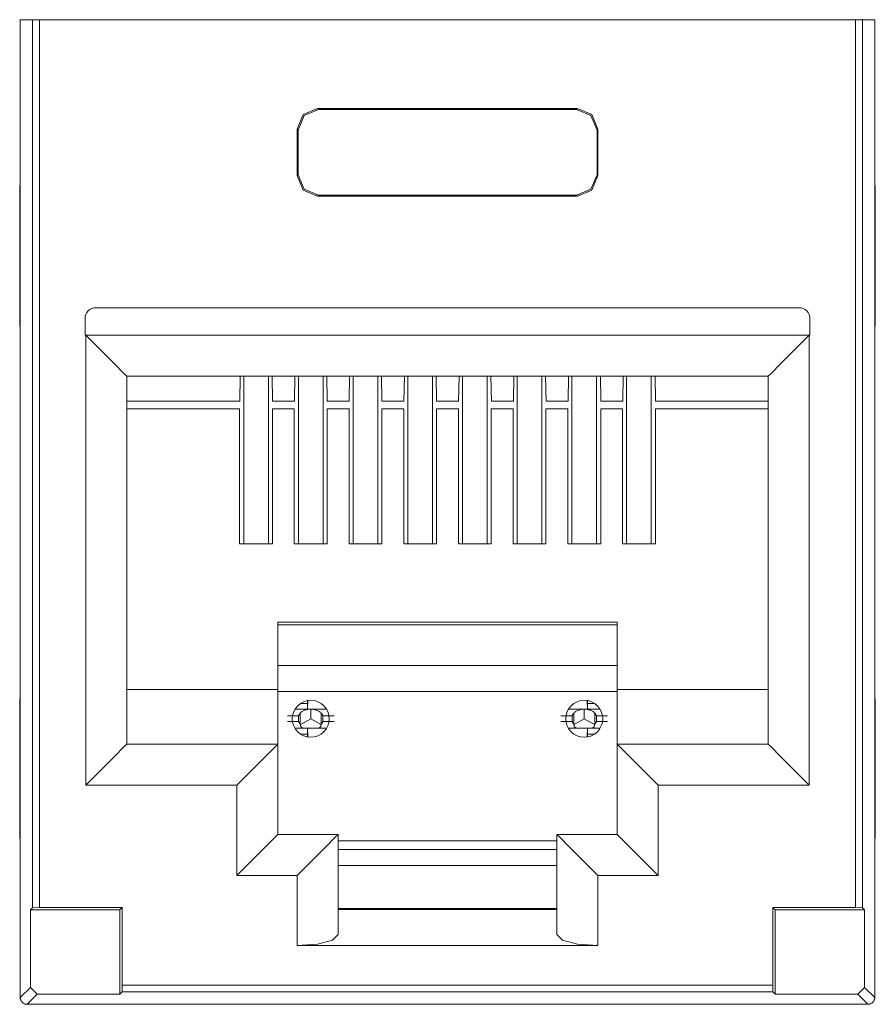
# Model space of a CAD drawing. Units: inches. Extents: x 1.59 to 9.31, y 3.01 to 6.71.
# Drawn here: x 1.59 to 2.22, y 3.01 to 3.73 of the extents above; entities that cross this region are included whole.
import ezdxf

# ---------------------------------------------------------------- set-up
doc = ezdxf.new("R2010")
doc.units = ezdxf.units.IN
doc.header["$MEASUREMENT"] = 0
doc.layers.add('Layer 1', color=7, linetype='Continuous', lineweight=0)

msp = doc.modelspace()

# ---------------------------------------------------------------- linework, layer by layer
at = {"layer": 'Layer 1', "color": 7, "lineweight": 9}
for points in [[(1.59015, 3.73193), (1.59015, 3.73193), (1.59015, 3.01715), (1.59015, 3.01715)], [(1.59015, 3.73193), (1.59015, 3.73193), (1.59917, 3.73193), (1.59917, 3.73193)], [(1.59917, 3.08271), (1.59917, 3.08271), (1.59917, 3.73193), (1.59917, 3.73193)], [(1.60415, 3.73193), (1.60415, 3.73193), (1.60415, 3.08279), (1.60415, 3.08279)], [(2.20086, 3.73193), (2.20086, 3.73193), (1.60415, 3.73193), (1.60415, 3.73193)], [(2.20086, 3.73193), (2.20086, 3.73193), (2.20086, 3.08279), (2.20086, 3.08279)], [(2.20586, 3.08271), (2.20586, 3.08271), (2.20586, 3.73193), (2.20586, 3.73193)], [(2.21486, 3.73193), (2.21486, 3.73193), (2.20586, 3.73193), (2.20586, 3.73193)], [(2.21486, 3.73193), (2.21486, 3.73193), (2.21486, 3.01715), (2.21486, 3.01715)], [(1.99751, 3.66693), (1.99751, 3.66693), (1.80751, 3.66693), (1.80751, 3.66693)], [(1.80821, 3.66624), (1.80821, 3.66624), (1.80751, 3.66693), (1.80751, 3.66693)], [(1.99682, 3.66624), (1.99682, 3.66624), (1.80821, 3.66624), (1.80821, 3.66624)], [(1.99751, 3.66693), (1.99751, 3.66693), (1.99682, 3.66624), (1.99682, 3.66624)], [(1.79251, 3.65193), (1.79251, 3.65193), (1.79251, 3.61793), (1.79251, 3.61793)], [(1.79251, 3.65193), (1.79251, 3.65193), (1.79321, 3.65124), (1.79321, 3.65124)], [(1.79321, 3.65124), (1.79321, 3.65124), (1.79321, 3.61862), (1.79321, 3.61862)], [(2.01182, 3.65124), (2.01182, 3.65124), (2.01251, 3.65193), (2.01251, 3.65193)], [(2.01182, 3.61862), (2.01182, 3.61862), (2.01182, 3.65124), (2.01182, 3.65124)], [(2.01251, 3.61793), (2.01251, 3.61793), (2.01251, 3.65193), (2.01251, 3.65193)], [(1.79251, 3.61793), (1.79251, 3.61793), (1.79321, 3.61862), (1.79321, 3.61862)], [(2.01182, 3.61862), (2.01182, 3.61862), (2.01251, 3.61793), (2.01251, 3.61793)], [(1.80751, 3.60293), (1.80751, 3.60293), (1.80821, 3.60362), (1.80821, 3.60362)], [(1.80751, 3.60293), (1.80751, 3.60293), (1.99751, 3.60293), (1.99751, 3.60293)], [(1.99682, 3.60362), (1.99682, 3.60362), (1.80821, 3.60362), (1.80821, 3.60362)], [(1.99682, 3.60362), (1.99682, 3.60362), (1.99751, 3.60293), (1.99751, 3.60293)], [(1.58972, 3.59175), (1.58972, 3.59175), (1.58972, 3.52675), (1.58972, 3.52675)], [(2.21529, 3.59175), (2.21529, 3.59175), (2.21529, 3.52675), (2.21529, 3.52675)], [(1.64551, 3.52131), (1.6411, 3.52131), (1.63751, 3.51772), (1.63751, 3.51331)], [(2.15951, 3.52131), (2.15951, 3.52131), (1.64551, 3.52131), (1.64551, 3.52131)], [(2.16751, 3.51331), (2.16751, 3.51772), (2.16393, 3.52131), (2.15951, 3.52131)], [(1.63751, 3.51331), (1.63751, 3.51331), (1.63751, 3.50131), (1.63751, 3.50131)], [(2.16751, 3.51331), (2.16751, 3.51331), (2.16751, 3.50131), (2.16751, 3.50131)], [(2.16751, 3.50131), (2.16751, 3.50131), (1.63751, 3.50131), (1.63751, 3.50131)], [(1.63801, 3.17231), (1.63801, 3.17231), (1.63801, 3.50131), (1.63801, 3.50131)], [(2.16701, 3.17231), (2.16701, 3.17231), (2.16701, 3.50131), (2.16701, 3.50131)], [(1.66801, 3.47131), (1.66801, 3.47131), (1.66801, 3.20231), (1.66801, 3.20231)], [(1.66801, 3.47131), (1.66801, 3.47131), (2.13701, 3.47131), (2.13701, 3.47131)], [(1.75094, 3.47131), (1.75094, 3.47131), (1.75062, 3.45308), (1.75062, 3.45308)], [(1.75353, 3.34867), (1.75353, 3.34867), (1.75353, 3.47131), (1.75353, 3.47131)], [(1.77153, 3.47131), (1.77153, 3.47131), (1.77153, 3.34867), (1.77153, 3.34867)], [(1.77457, 3.45308), (1.77457, 3.45308), (1.77425, 3.47131), (1.77425, 3.47131)], [(1.79064, 3.45308), (1.79064, 3.45308), (1.79096, 3.47131), (1.79096, 3.47131)], [(1.7935, 3.47131), (1.7935, 3.47131), (1.7935, 3.34867), (1.7935, 3.34867)], [(1.8115, 3.34867), (1.8115, 3.34867), (1.8115, 3.47131), (1.8115, 3.47131)], [(1.81457, 3.45308), (1.81457, 3.45308), (1.81425, 3.47131), (1.81425, 3.47131)], [(1.83064, 3.45308), (1.83064, 3.45308), (1.83096, 3.47131), (1.83096, 3.47131)], [(1.8335, 3.47131), (1.8335, 3.47131), (1.8335, 3.34867), (1.8335, 3.34867)], [(1.8515, 3.34867), (1.8515, 3.34867), (1.8515, 3.47131), (1.8515, 3.47131)], [(1.85457, 3.45308), (1.85457, 3.45308), (1.85425, 3.47131), (1.85425, 3.47131)], [(1.87064, 3.45308), (1.87064, 3.45308), (1.87096, 3.47131), (1.87096, 3.47131)], [(1.8735, 3.47131), (1.8735, 3.47131), (1.8735, 3.34867), (1.8735, 3.34867)], [(1.8915, 3.34867), (1.8915, 3.34867), (1.8915, 3.47131), (1.8915, 3.47131)], [(1.89457, 3.45308), (1.89457, 3.45308), (1.89425, 3.47131), (1.89425, 3.47131)], [(1.91064, 3.45308), (1.91064, 3.45308), (1.91096, 3.47131), (1.91096, 3.47131)], [(1.91353, 3.34867), (1.91353, 3.34867), (1.91353, 3.47131), (1.91353, 3.47131)], [(1.93153, 3.47131), (1.93153, 3.47131), (1.93153, 3.34867), (1.93153, 3.34867)], [(1.93457, 3.45308), (1.93457, 3.45308), (1.93425, 3.47131), (1.93425, 3.47131)], [(1.95064, 3.45308), (1.95064, 3.45308), (1.95096, 3.47131), (1.95096, 3.47131)], [(1.95353, 3.34867), (1.95353, 3.34867), (1.95353, 3.47131), (1.95353, 3.47131)], [(1.97153, 3.47131), (1.97153, 3.47131), (1.97153, 3.34867), (1.97153, 3.34867)], [(1.97457, 3.45308), (1.97457, 3.45308), (1.97425, 3.47131), (1.97425, 3.47131)], [(1.99064, 3.45308), (1.99064, 3.45308), (1.99096, 3.47131), (1.99096, 3.47131)], [(1.99353, 3.34867), (1.99353, 3.34867), (1.99353, 3.47131), (1.99353, 3.47131)], [(2.01153, 3.47131), (2.01153, 3.47131), (2.01153, 3.34867), (2.01153, 3.34867)], [(2.01457, 3.45308), (2.01457, 3.45308), (2.01425, 3.47131), (2.01425, 3.47131)], [(2.03064, 3.45308), (2.03064, 3.45308), (2.03096, 3.47131), (2.03096, 3.47131)], [(2.0335, 3.47131), (2.0335, 3.47131), (2.0335, 3.34867), (2.0335, 3.34867)], [(2.0515, 3.34867), (2.0515, 3.34867), (2.0515, 3.47131), (2.0515, 3.47131)], [(2.05426, 3.47131), (2.05426, 3.47131), (2.05458, 3.45308), (2.05458, 3.45308)], [(2.13701, 3.47131), (2.13701, 3.47131), (2.13701, 3.20231), (2.13701, 3.20231)], [(1.75062, 3.45308), (1.75062, 3.45308), (1.66801, 3.45308), (1.66801, 3.45308)], [(1.77457, 3.45308), (1.77457, 3.45308), (1.79064, 3.45308), (1.79064, 3.45308)], [(1.81457, 3.45308), (1.81457, 3.45308), (1.83064, 3.45308), (1.83064, 3.45308)], [(1.85457, 3.45308), (1.85457, 3.45308), (1.87064, 3.45308), (1.87064, 3.45308)], [(1.89457, 3.45308), (1.89457, 3.45308), (1.91064, 3.45308), (1.91064, 3.45308)], [(1.93457, 3.45308), (1.93457, 3.45308), (1.95064, 3.45308), (1.95064, 3.45308)], [(1.97457, 3.45308), (1.97457, 3.45308), (1.99064, 3.45308), (1.99064, 3.45308)], [(2.01457, 3.45308), (2.01457, 3.45308), (2.03064, 3.45308), (2.03064, 3.45308)], [(2.05458, 3.45308), (2.05458, 3.45308), (2.13701, 3.45308), (2.13701, 3.45308)], [(1.75051, 3.4474), (1.75051, 3.4474), (1.66801, 3.4474), (1.66801, 3.4474)], [(1.75051, 3.34867), (1.75051, 3.34867), (1.75051, 3.4474), (1.75051, 3.4474)], [(1.77451, 3.34867), (1.77451, 3.34867), (1.77451, 3.4474), (1.77451, 3.4474)], [(1.79051, 3.4474), (1.79051, 3.4474), (1.77451, 3.4474), (1.77451, 3.4474)], [(1.79051, 3.34867), (1.79051, 3.34867), (1.79051, 3.4474), (1.79051, 3.4474)], [(1.81451, 3.34867), (1.81451, 3.34867), (1.81451, 3.4474), (1.81451, 3.4474)], [(1.83051, 3.4474), (1.83051, 3.4474), (1.81451, 3.4474), (1.81451, 3.4474)], [(1.83051, 3.34867), (1.83051, 3.34867), (1.83051, 3.4474), (1.83051, 3.4474)], [(1.85451, 3.34867), (1.85451, 3.34867), (1.85451, 3.4474), (1.85451, 3.4474)], [(1.87051, 3.4474), (1.87051, 3.4474), (1.85451, 3.4474), (1.85451, 3.4474)], [(1.87051, 3.34867), (1.87051, 3.34867), (1.87051, 3.4474), (1.87051, 3.4474)], [(1.89451, 3.34867), (1.89451, 3.34867), (1.89451, 3.4474), (1.89451, 3.4474)], [(1.89451, 3.4474), (1.89451, 3.4474), (1.91051, 3.4474), (1.91051, 3.4474)], [(1.91051, 3.34867), (1.91051, 3.34867), (1.91051, 3.4474), (1.91051, 3.4474)], [(1.93451, 3.34867), (1.93451, 3.34867), (1.93451, 3.4474), (1.93451, 3.4474)], [(1.93451, 3.4474), (1.93451, 3.4474), (1.95051, 3.4474), (1.95051, 3.4474)], [(1.95051, 3.34867), (1.95051, 3.34867), (1.95051, 3.4474), (1.95051, 3.4474)], [(1.97451, 3.34867), (1.97451, 3.34867), (1.97451, 3.4474), (1.97451, 3.4474)], [(1.97451, 3.4474), (1.97451, 3.4474), (1.99051, 3.4474), (1.99051, 3.4474)], [(1.99051, 3.34867), (1.99051, 3.34867), (1.99051, 3.4474), (1.99051, 3.4474)], [(2.01451, 3.34867), (2.01451, 3.34867), (2.01451, 3.4474), (2.01451, 3.4474)], [(2.01451, 3.4474), (2.01451, 3.4474), (2.03051, 3.4474), (2.03051, 3.4474)], [(2.03051, 3.34867), (2.03051, 3.34867), (2.03051, 3.4474), (2.03051, 3.4474)], [(2.05451, 3.34867), (2.05451, 3.34867), (2.05451, 3.4474), (2.05451, 3.4474)], [(2.05451, 3.4474), (2.05451, 3.4474), (2.13701, 3.4474), (2.13701, 3.4474)], [(1.77451, 3.34867), (1.77451, 3.34867), (1.75051, 3.34867), (1.75051, 3.34867)], [(1.81451, 3.34867), (1.81451, 3.34867), (1.79051, 3.34867), (1.79051, 3.34867)], [(1.85451, 3.34867), (1.85451, 3.34867), (1.83051, 3.34867), (1.83051, 3.34867)], [(1.89451, 3.34867), (1.89451, 3.34867), (1.87051, 3.34867), (1.87051, 3.34867)], [(1.91051, 3.34867), (1.91051, 3.34867), (1.93451, 3.34867), (1.93451, 3.34867)], [(1.95051, 3.34867), (1.95051, 3.34867), (1.97451, 3.34867), (1.97451, 3.34867)], [(1.99051, 3.34867), (1.99051, 3.34867), (2.01451, 3.34867), (2.01451, 3.34867)], [(2.03051, 3.34867), (2.03051, 3.34867), (2.05451, 3.34867), (2.05451, 3.34867)], [(2.02651, 3.29156), (2.02651, 3.29156), (1.77851, 3.29156), (1.77851, 3.29156)], [(1.77851, 3.29156), (1.77851, 3.29156), (1.77851, 3.24231), (1.77851, 3.24231)], [(2.02651, 3.29156), (2.02651, 3.29156), (2.02651, 3.24231), (2.02651, 3.24231)], [(1.77851, 3.28957), (1.77851, 3.28957), (2.02651, 3.28957), (2.02651, 3.28957)], [(2.02651, 3.25968), (2.02651, 3.25968), (1.77851, 3.25968), (1.77851, 3.25968)], [(1.77851, 3.24231), (1.77851, 3.24231), (1.66801, 3.24231), (1.66801, 3.24231)], [(1.77851, 3.24231), (1.77851, 3.24231), (1.77851, 3.20231), (1.77851, 3.20231)], [(1.77851, 3.24078), (1.77851, 3.24078), (2.02651, 3.24078), (2.02651, 3.24078)], [(2.02651, 3.24231), (2.02651, 3.24231), (2.13701, 3.24231), (2.13701, 3.24231)], [(2.02651, 3.24231), (2.02651, 3.24231), (2.02651, 3.20231), (2.02651, 3.20231)], [(1.80007, 3.22786), (1.80007, 3.22786), (1.80007, 3.23415), (1.80007, 3.23415)], [(1.80033, 3.23419), (1.80033, 3.23419), (1.8001, 3.22786), (1.8001, 3.22786)], [(2.00469, 3.23419), (2.00469, 3.23419), (2.00493, 3.22786), (2.00493, 3.22786)], [(2.00494, 3.23415), (2.00494, 3.23415), (2.00494, 3.22786), (2.00494, 3.22786)], [(1.79497, 3.23207), (1.79497, 3.23207), (1.80007, 3.23207), (1.80007, 3.23207)], [(1.80251, 3.22783), (1.80251, 3.22783), (1.80251, 3.22786), (1.80251, 3.22786)], [(1.80251, 3.22783), (1.80251, 3.22783), (1.80251, 3.22086), (1.80251, 3.22086)], [(2.00251, 3.22783), (2.00251, 3.22783), (2.00251, 3.22786), (2.00251, 3.22786)], [(2.00251, 3.22783), (2.00251, 3.22783), (2.00251, 3.22086), (2.00251, 3.22086)], [(2.01004, 3.23207), (2.01004, 3.23207), (2.00494, 3.23207), (2.00494, 3.23207)], [(1.79364, 3.22286), (1.79364, 3.22286), (1.79364, 3.21886), (1.79364, 3.21886)], [(1.79479, 3.21683), (1.79479, 3.21683), (1.79479, 3.2249), (1.79479, 3.2249)], [(1.79503, 3.21656), (1.79503, 3.21656), (1.80251, 3.22086), (1.80251, 3.22086)], [(1.80251, 3.22086), (1.80251, 3.22086), (1.80999, 3.21656), (1.80999, 3.21656)], [(1.81024, 3.2249), (1.81024, 3.2249), (1.81024, 3.21683), (1.81024, 3.21683)], [(1.81138, 3.21886), (1.81138, 3.21886), (1.81138, 3.22286), (1.81138, 3.22286)], [(1.99364, 3.21886), (1.99364, 3.21886), (1.99364, 3.22286), (1.99364, 3.22286)], [(1.99479, 3.2249), (1.99479, 3.2249), (1.99479, 3.21683), (1.99479, 3.21683)], [(2.00251, 3.22086), (2.00251, 3.22086), (1.99503, 3.21656), (1.99503, 3.21656)], [(2.00999, 3.21656), (2.00999, 3.21656), (2.00251, 3.22086), (2.00251, 3.22086)], [(2.01024, 3.21683), (2.01024, 3.21683), (2.01024, 3.2249), (2.01024, 3.2249)], [(2.01138, 3.22286), (2.01138, 3.22286), (2.01138, 3.21886), (2.01138, 3.21886)], [(1.58972, 3.21711), (1.58972, 3.21711), (1.58972, 3.15211), (1.58972, 3.15211)], [(1.80701, 3.21386), (1.80701, 3.21386), (1.798, 3.21386), (1.798, 3.21386)], [(1.80007, 3.20758), (1.80007, 3.20758), (1.80007, 3.21386), (1.80007, 3.21386)], [(1.80033, 3.20754), (1.80033, 3.20754), (1.8001, 3.21386), (1.8001, 3.21386)], [(1.998, 3.21386), (1.998, 3.21386), (2.00701, 3.21386), (2.00701, 3.21386)], [(2.00469, 3.20754), (2.00469, 3.20754), (2.00493, 3.21386), (2.00493, 3.21386)], [(2.00494, 3.21386), (2.00494, 3.21386), (2.00494, 3.20758), (2.00494, 3.20758)], [(2.21529, 3.21711), (2.21529, 3.21711), (2.21529, 3.15211), (2.21529, 3.15211)], [(1.80007, 3.20967), (1.80007, 3.20967), (1.79497, 3.20967), (1.79497, 3.20967)], [(2.00494, 3.20967), (2.00494, 3.20967), (2.01004, 3.20967), (2.01004, 3.20967)], [(1.77851, 3.20231), (1.77851, 3.20231), (1.66801, 3.20231), (1.66801, 3.20231)], [(1.77851, 3.13631), (1.77851, 3.13631), (1.77851, 3.20231), (1.77851, 3.20231)], [(2.02651, 3.20231), (2.02651, 3.20231), (2.13701, 3.20231), (2.13701, 3.20231)], [(2.02651, 3.13631), (2.02651, 3.13631), (2.02651, 3.20231), (2.02651, 3.20231)], [(1.63801, 3.17231), (1.63801, 3.17231), (1.74851, 3.17231), (1.74851, 3.17231)], [(1.74851, 3.17231), (1.74851, 3.17231), (1.74851, 3.10631), (1.74851, 3.10631)], [(2.05651, 3.17231), (2.05651, 3.17231), (2.05651, 3.10631), (2.05651, 3.10631)], [(2.16701, 3.17231), (2.16701, 3.17231), (2.05651, 3.17231), (2.05651, 3.17231)], [(1.82251, 3.13631), (1.82251, 3.13631), (1.77851, 3.13631), (1.77851, 3.13631)], [(1.82251, 3.13631), (1.82251, 3.13631), (1.82251, 3.06308), (1.82251, 3.06308)], [(1.9825, 3.1315), (1.9825, 3.1315), (1.82251, 3.1315), (1.82251, 3.1315)], [(1.98251, 3.13631), (1.98251, 3.13631), (1.98251, 3.06308), (1.98251, 3.06308)], [(1.98251, 3.13631), (1.98251, 3.13631), (2.02651, 3.13631), (2.02651, 3.13631)], [(1.82251, 3.12519), (1.82251, 3.12519), (1.9825, 3.12519), (1.9825, 3.12519)], [(1.82251, 3.11357), (1.82251, 3.11357), (1.98251, 3.11357), (1.98251, 3.11357)], [(1.74851, 3.10631), (1.74851, 3.10631), (1.79251, 3.10631), (1.79251, 3.10631)], [(1.79251, 3.05504), (1.79251, 3.05504), (1.79251, 3.10631), (1.79251, 3.10631)], [(2.01251, 3.05504), (2.01251, 3.05504), (2.01251, 3.10631), (2.01251, 3.10631)], [(2.05651, 3.10631), (2.05651, 3.10631), (2.01251, 3.10631), (2.01251, 3.10631)], [(1.59917, 3.08271), (1.59917, 3.08271), (1.59754, 3.08108), (1.59754, 3.08108)], [(1.59754, 3.08108), (1.59754, 3.08108), (1.66294, 3.08108), (1.66294, 3.08108)], [(1.59754, 3.08108), (1.59754, 3.08108), (1.59754, 3.02446), (1.59754, 3.02446)], [(1.60415, 3.08279), (1.60415, 3.08279), (1.59917, 3.08271), (1.59917, 3.08271)], [(1.66465, 3.08279), (1.66465, 3.08279), (1.60415, 3.08279), (1.60415, 3.08279)], [(1.66294, 3.08108), (1.66294, 3.08108), (1.66465, 3.08279), (1.66465, 3.08279)], [(1.66294, 3.01946), (1.66294, 3.01946), (1.66294, 3.08108), (1.66294, 3.08108)], [(1.66465, 3.02608), (1.66465, 3.02608), (1.66465, 3.08279), (1.66465, 3.08279)], [(1.98251, 3.08211), (1.98251, 3.08211), (1.82251, 3.08211), (1.82251, 3.08211)], [(1.82251, 3.08131), (1.82251, 3.08131), (1.98251, 3.08131), (1.98251, 3.08131)], [(2.14037, 3.08279), (2.14037, 3.08279), (2.20086, 3.08279), (2.20086, 3.08279)], [(2.14037, 3.02608), (2.14037, 3.02608), (2.14037, 3.08279), (2.14037, 3.08279)], [(2.14208, 3.08108), (2.14208, 3.08108), (2.14037, 3.08279), (2.14037, 3.08279)], [(2.14208, 3.01946), (2.14208, 3.01946), (2.14208, 3.08108), (2.14208, 3.08108)], [(2.20749, 3.08108), (2.20749, 3.08108), (2.14208, 3.08108), (2.14208, 3.08108)], [(2.20086, 3.08279), (2.20086, 3.08279), (2.20586, 3.08271), (2.20586, 3.08271)], [(2.20586, 3.08271), (2.20586, 3.08271), (2.20749, 3.08108), (2.20749, 3.08108)], [(2.20749, 3.08108), (2.20749, 3.08108), (2.20749, 3.02446), (2.20749, 3.02446)], [(2.01251, 3.05504), (2.01251, 3.05504), (1.79251, 3.05504), (1.79251, 3.05504)], [(1.59754, 3.02446), (1.59754, 3.02446), (1.59015, 3.01707), (1.59015, 3.01707)], [(1.60253, 3.01946), (1.60253, 3.01946), (1.59754, 3.02446), (1.59754, 3.02446)], [(1.66465, 3.02608), (1.66465, 3.02608), (1.66456, 3.02108), (1.66456, 3.02108)], [(2.14037, 3.02608), (2.14037, 3.02608), (1.66465, 3.02608), (1.66465, 3.02608)], [(2.14037, 3.02608), (2.14037, 3.02608), (2.14046, 3.02108), (2.14046, 3.02108)], [(2.20249, 3.01946), (2.20249, 3.01946), (2.20749, 3.02446), (2.20749, 3.02446)], [(2.20749, 3.02446), (2.20749, 3.02446), (2.21486, 3.01707), (2.21486, 3.01707)], [(1.59015, 3.01707), (1.59015, 3.01707), (1.59015, 3.01715), (1.59015, 3.01715)], [(1.59515, 3.01207), (1.59515, 3.01207), (1.60253, 3.01946), (1.60253, 3.01946)], [(1.66294, 3.01946), (1.66294, 3.01946), (1.60253, 3.01946), (1.60253, 3.01946)], [(1.66294, 3.01946), (1.66294, 3.01946), (1.66456, 3.02108), (1.66456, 3.02108)], [(1.66456, 3.02108), (1.66456, 3.02108), (2.14046, 3.02108), (2.14046, 3.02108)], [(2.14208, 3.01946), (2.14208, 3.01946), (2.14046, 3.02108), (2.14046, 3.02108)], [(2.14208, 3.01946), (2.14208, 3.01946), (2.20249, 3.01946), (2.20249, 3.01946)], [(2.20987, 3.01207), (2.20987, 3.01207), (2.20249, 3.01946), (2.20249, 3.01946)], [(2.21486, 3.01707), (2.21486, 3.01707), (2.21486, 3.01715), (2.21486, 3.01715)], [(1.59515, 3.01207), (1.59515, 3.01207), (1.63857, 3.01207), (1.63857, 3.01207)], [(1.59515, 3.01207), (1.59515, 3.01207), (1.59515, 3.01207), (1.59515, 3.01207)], [(1.63978, 3.01207), (1.63978, 3.01207), (1.63857, 3.01207), (1.63857, 3.01207)], [(1.63978, 3.01207), (1.63978, 3.01207), (2.16533, 3.01207), (2.16533, 3.01207)], [(2.16533, 3.01207), (2.16533, 3.01207), (2.20986, 3.01207), (2.20986, 3.01207)], [(2.20986, 3.01207), (2.20986, 3.01207), (2.20987, 3.01207), (2.20987, 3.01207)]]:
    msp.add_open_spline(points, degree=3, dxfattribs=at)
for points, knots in [([(1.59917, 3.73193), (1.59917, 3.73193), (1.60065, 3.73193), (1.60065, 3.73193), (1.60065, 3.73193), (1.60415, 3.73193), (1.60415, 3.73193)], [0, 0, 0, 0, 1, 1, 1, 2, 2, 2, 2]), ([(2.20586, 3.73193), (2.20586, 3.73193), (2.20437, 3.73193), (2.20437, 3.73193), (2.20437, 3.73193), (2.20086, 3.73193), (2.20086, 3.73193)], [0, 0, 0, 0, 1, 1, 1, 2, 2, 2, 2]), ([(1.80751, 3.66693), (1.80751, 3.66693), (1.7969, 3.66254), (1.7969, 3.66254), (1.7969, 3.66254), (1.79251, 3.65193), (1.79251, 3.65193)], [0, 0, 0, 0, 1, 1, 1, 2, 2, 2, 2]), ([(1.79321, 3.65124), (1.79321, 3.65124), (1.7976, 3.66185), (1.7976, 3.66185), (1.7976, 3.66185), (1.80821, 3.66624), (1.80821, 3.66624)], [0, 0, 0, 0, 1, 1, 1, 2, 2, 2, 2]), ([(1.99682, 3.66624), (1.99682, 3.66624), (2.00742, 3.66185), (2.00742, 3.66185), (2.00742, 3.66185), (2.01182, 3.65124), (2.01182, 3.65124)], [0, 0, 0, 0, 1, 1, 1, 2, 2, 2, 2]), ([(2.01251, 3.65193), (2.01251, 3.65193), (2.00813, 3.66254), (2.00813, 3.66254), (2.00813, 3.66254), (1.99751, 3.66693), (1.99751, 3.66693)], [0, 0, 0, 0, 1, 1, 1, 2, 2, 2, 2]), ([(1.59015, 3.61586), (1.59015, 3.61586), (1.58985, 3.60525), (1.58985, 3.60525), (1.58985, 3.60525), (1.58972, 3.59175), (1.58972, 3.59175)], [0, 0, 0, 0, 1, 1, 1, 2, 2, 2, 2]), ([(1.79251, 3.61793), (1.79251, 3.61793), (1.7969, 3.60732), (1.7969, 3.60732), (1.7969, 3.60732), (1.80751, 3.60293), (1.80751, 3.60293)], [0, 0, 0, 0, 1, 1, 1, 2, 2, 2, 2]), ([(1.80821, 3.60362), (1.80821, 3.60362), (1.7976, 3.60803), (1.7976, 3.60803), (1.7976, 3.60803), (1.79321, 3.61862), (1.79321, 3.61862)], [0, 0, 0, 0, 1, 1, 1, 2, 2, 2, 2]), ([(2.01182, 3.61862), (2.01182, 3.61862), (2.00742, 3.60803), (2.00742, 3.60803), (2.00742, 3.60803), (1.99682, 3.60362), (1.99682, 3.60362)], [0, 0, 0, 0, 1, 1, 1, 2, 2, 2, 2]), ([(1.99751, 3.60293), (1.99751, 3.60293), (2.00813, 3.60732), (2.00813, 3.60732), (2.00813, 3.60732), (2.01251, 3.61793), (2.01251, 3.61793)], [0, 0, 0, 0, 1, 1, 1, 2, 2, 2, 2]), ([(2.21529, 3.59175), (2.21529, 3.59175), (2.21518, 3.60525), (2.21518, 3.60525), (2.21518, 3.60525), (2.21486, 3.61586), (2.21486, 3.61586)], [0, 0, 0, 0, 1, 1, 1, 2, 2, 2, 2]), ([(1.58972, 3.52675), (1.58972, 3.52675), (1.58985, 3.51325), (1.58985, 3.51325), (1.58985, 3.51325), (1.59015, 3.50264), (1.59015, 3.50264)], [0, 0, 0, 0, 1, 1, 1, 2, 2, 2, 2]), ([(2.21486, 3.50264), (2.21486, 3.50264), (2.21518, 3.51325), (2.21518, 3.51325), (2.21518, 3.51325), (2.21529, 3.52675), (2.21529, 3.52675)], [0, 0, 0, 0, 1, 1, 1, 2, 2, 2, 2]), ([(1.63801, 3.50131), (1.63801, 3.50131), (1.64949, 3.48982), (1.64949, 3.48982), (1.64949, 3.48982), (1.65922, 3.48008), (1.65922, 3.48008), (1.65922, 3.48008), (1.66572, 3.47358), (1.66572, 3.47358), (1.66572, 3.47358), (1.66801, 3.47131), (1.66801, 3.47131)], [0, 0, 0, 0, 1, 1, 1, 2, 2, 2, 3, 3, 3, 4, 4, 4, 4]), ([(2.16701, 3.50131), (2.16701, 3.50131), (2.15553, 3.48982), (2.15553, 3.48982), (2.15553, 3.48982), (2.14581, 3.48008), (2.14581, 3.48008), (2.14581, 3.48008), (2.13929, 3.47358), (2.13929, 3.47358), (2.13929, 3.47358), (2.13701, 3.47131), (2.13701, 3.47131)], [0, 0, 0, 0, 1, 1, 1, 2, 2, 2, 3, 3, 3, 4, 4, 4, 4]), ([(1.59015, 3.24122), (1.59015, 3.24122), (1.58985, 3.23061), (1.58985, 3.23061), (1.58985, 3.23061), (1.58972, 3.21711), (1.58972, 3.21711)], [0, 0, 0, 0, 1, 1, 1, 2, 2, 2, 2]), ([(2.21529, 3.21711), (2.21529, 3.21711), (2.21518, 3.23061), (2.21518, 3.23061), (2.21518, 3.23061), (2.21486, 3.24122), (2.21486, 3.24122)], [0, 0, 0, 0, 1, 1, 1, 2, 2, 2, 2]), ([(1.80251, 3.23436), (1.79506, 3.23436), (1.78901, 3.22832), (1.78901, 3.22086), (1.78901, 3.21342), (1.79506, 3.20736), (1.80251, 3.20736), (1.80997, 3.20736), (1.81601, 3.21342), (1.81601, 3.22086), (1.81601, 3.22832), (1.80997, 3.23436), (1.80251, 3.23436)], [0, 0, 0, 0, 1, 1, 1, 2, 2, 2, 3, 3, 3, 4, 4, 4, 4]), ([(2.00251, 3.23436), (1.99506, 3.23436), (1.98901, 3.22832), (1.98901, 3.22086), (1.98901, 3.21342), (1.99506, 3.20736), (2.00251, 3.20736), (2.00997, 3.20736), (2.01601, 3.21342), (2.01601, 3.22086), (2.01601, 3.22832), (2.00997, 3.23436), (2.00251, 3.23436)], [0, 0, 0, 0, 1, 1, 1, 2, 2, 2, 3, 3, 3, 4, 4, 4, 4]), ([(1.80251, 3.22786), (1.80251, 3.22786), (1.79489, 3.22786), (1.79489, 3.22786), (1.79489, 3.22786), (1.79097, 3.22786), (1.79097, 3.22786)], [0, 0, 0, 0, 1, 1, 1, 2, 2, 2, 2]), ([(1.79479, 3.2249), (1.79479, 3.2249), (1.79519, 3.22535), (1.79519, 3.22535), (1.79519, 3.22535), (1.79563, 3.22574), (1.79563, 3.22574), (1.79563, 3.22574), (1.79608, 3.22606), (1.79608, 3.22606), (1.79608, 3.22606), (1.79654, 3.22635), (1.79654, 3.22635), (1.79654, 3.22635), (1.79703, 3.2266), (1.79703, 3.2266), (1.79703, 3.2266), (1.79751, 3.22681), (1.79751, 3.22681), (1.79751, 3.22681), (1.798, 3.227), (1.798, 3.227), (1.798, 3.227), (1.7985, 3.22717), (1.7985, 3.22717), (1.7985, 3.22717), (1.79949, 3.22743), (1.79949, 3.22743), (1.79949, 3.22743), (1.80049, 3.22761), (1.80049, 3.22761), (1.80049, 3.22761), (1.8015, 3.22775), (1.8015, 3.22775), (1.8015, 3.22775), (1.80251, 3.22783), (1.80251, 3.22783)], [0, 0, 0, 0, 1, 1, 1, 2, 2, 2, 3, 3, 3, 4, 4, 4, 5, 5, 5, 6, 6, 6, 7, 7, 7, 8, 8, 8, 9, 9, 9, 10, 10, 10, 11, 11, 11, 12, 12, 12, 12]), ([(1.81406, 3.22786), (1.81406, 3.22786), (1.81014, 3.22786), (1.81014, 3.22786), (1.81014, 3.22786), (1.80251, 3.22786), (1.80251, 3.22786)], [0, 0, 0, 0, 1, 1, 1, 2, 2, 2, 2]), ([(1.80251, 3.22783), (1.80251, 3.22783), (1.80353, 3.22775), (1.80353, 3.22775), (1.80353, 3.22775), (1.80454, 3.22761), (1.80454, 3.22761), (1.80454, 3.22761), (1.80554, 3.22742), (1.80554, 3.22742), (1.80554, 3.22742), (1.80654, 3.22715), (1.80654, 3.22715), (1.80654, 3.22715), (1.80753, 3.22681), (1.80753, 3.22681), (1.80753, 3.22681), (1.80849, 3.22633), (1.80849, 3.22633), (1.80849, 3.22633), (1.80896, 3.22606), (1.80896, 3.22606), (1.80896, 3.22606), (1.8094, 3.22572), (1.8094, 3.22572), (1.8094, 3.22572), (1.80983, 3.22535), (1.80983, 3.22535), (1.80983, 3.22535), (1.81024, 3.2249), (1.81024, 3.2249)], [0, 0, 0, 0, 1, 1, 1, 2, 2, 2, 3, 3, 3, 4, 4, 4, 5, 5, 5, 6, 6, 6, 7, 7, 7, 8, 8, 8, 9, 9, 9, 10, 10, 10, 10]), ([(1.99097, 3.22786), (1.99097, 3.22786), (1.99489, 3.22786), (1.99489, 3.22786), (1.99489, 3.22786), (2.00251, 3.22786), (2.00251, 3.22786)], [0, 0, 0, 0, 1, 1, 1, 2, 2, 2, 2]), ([(2.00251, 3.22783), (2.00251, 3.22783), (2.0015, 3.22775), (2.0015, 3.22775), (2.0015, 3.22775), (2.00049, 3.22761), (2.00049, 3.22761), (2.00049, 3.22761), (1.99949, 3.22742), (1.99949, 3.22742), (1.99949, 3.22742), (1.99849, 3.22715), (1.99849, 3.22715), (1.99849, 3.22715), (1.9975, 3.22681), (1.9975, 3.22681), (1.9975, 3.22681), (1.99654, 3.22633), (1.99654, 3.22633), (1.99654, 3.22633), (1.99607, 3.22606), (1.99607, 3.22606), (1.99607, 3.22606), (1.99561, 3.22572), (1.99561, 3.22572), (1.99561, 3.22572), (1.99519, 3.22535), (1.99519, 3.22535), (1.99519, 3.22535), (1.99479, 3.2249), (1.99479, 3.2249)], [0, 0, 0, 0, 1, 1, 1, 2, 2, 2, 3, 3, 3, 4, 4, 4, 5, 5, 5, 6, 6, 6, 7, 7, 7, 8, 8, 8, 9, 9, 9, 10, 10, 10, 10]), ([(2.00251, 3.22786), (2.00251, 3.22786), (2.01014, 3.22786), (2.01014, 3.22786), (2.01014, 3.22786), (2.01406, 3.22786), (2.01406, 3.22786)], [0, 0, 0, 0, 1, 1, 1, 2, 2, 2, 2]), ([(2.01024, 3.2249), (2.01024, 3.2249), (2.00983, 3.22535), (2.00983, 3.22535), (2.00983, 3.22535), (2.0094, 3.22574), (2.0094, 3.22574), (2.0094, 3.22574), (2.00894, 3.22606), (2.00894, 3.22606), (2.00894, 3.22606), (2.00847, 3.22635), (2.00847, 3.22635), (2.00847, 3.22635), (2.008, 3.2266), (2.008, 3.2266), (2.008, 3.2266), (2.00751, 3.22681), (2.00751, 3.22681), (2.00751, 3.22681), (2.00703, 3.227), (2.00703, 3.227), (2.00703, 3.227), (2.00653, 3.22717), (2.00653, 3.22717), (2.00653, 3.22717), (2.00553, 3.22743), (2.00553, 3.22743), (2.00553, 3.22743), (2.00453, 3.22761), (2.00453, 3.22761), (2.00453, 3.22761), (2.00353, 3.22775), (2.00353, 3.22775), (2.00353, 3.22775), (2.00251, 3.22783), (2.00251, 3.22783)], [0, 0, 0, 0, 1, 1, 1, 2, 2, 2, 3, 3, 3, 4, 4, 4, 5, 5, 5, 6, 6, 6, 7, 7, 7, 8, 8, 8, 9, 9, 9, 10, 10, 10, 11, 11, 11, 12, 12, 12, 12]), ([(1.78544, 3.22286), (1.78544, 3.22286), (1.78751, 3.22286), (1.78751, 3.22286), (1.78751, 3.22286), (1.79364, 3.22286), (1.79364, 3.22286)], [0, 0, 0, 0, 1, 1, 1, 2, 2, 2, 2]), ([(1.79364, 3.21886), (1.79364, 3.21886), (1.78751, 3.21886), (1.78751, 3.21886), (1.78751, 3.21886), (1.78544, 3.21886), (1.78544, 3.21886)], [0, 0, 0, 0, 1, 1, 1, 2, 2, 2, 2]), ([(1.79479, 3.2249), (1.79479, 3.2249), (1.79443, 3.2244), (1.79443, 3.2244), (1.79443, 3.2244), (1.79411, 3.2239), (1.79411, 3.2239), (1.79411, 3.2239), (1.79399, 3.22364), (1.79399, 3.22364), (1.79399, 3.22364), (1.79386, 3.22339), (1.79386, 3.22339), (1.79386, 3.22339), (1.79375, 3.22313), (1.79375, 3.22313), (1.79375, 3.22313), (1.79364, 3.22286), (1.79364, 3.22286)], [0, 0, 0, 0, 1, 1, 1, 2, 2, 2, 3, 3, 3, 4, 4, 4, 5, 5, 5, 6, 6, 6, 6]), ([(1.79364, 3.21886), (1.79364, 3.21886), (1.79375, 3.21861), (1.79375, 3.21861), (1.79375, 3.21861), (1.79386, 3.21835), (1.79386, 3.21835), (1.79386, 3.21835), (1.79399, 3.2181), (1.79399, 3.2181), (1.79399, 3.2181), (1.79411, 3.21783), (1.79411, 3.21783), (1.79411, 3.21783), (1.79443, 3.21733), (1.79443, 3.21733), (1.79443, 3.21733), (1.79479, 3.21683), (1.79479, 3.21683)], [0, 0, 0, 0, 1, 1, 1, 2, 2, 2, 3, 3, 3, 4, 4, 4, 5, 5, 5, 6, 6, 6, 6]), ([(1.81138, 3.22286), (1.81138, 3.22286), (1.81128, 3.22313), (1.81128, 3.22313), (1.81128, 3.22313), (1.81117, 3.22339), (1.81117, 3.22339), (1.81117, 3.22339), (1.81104, 3.22364), (1.81104, 3.22364), (1.81104, 3.22364), (1.8109, 3.2239), (1.8109, 3.2239), (1.8109, 3.2239), (1.8106, 3.2244), (1.8106, 3.2244), (1.8106, 3.2244), (1.81024, 3.2249), (1.81024, 3.2249)], [0, 0, 0, 0, 1, 1, 1, 2, 2, 2, 3, 3, 3, 4, 4, 4, 5, 5, 5, 6, 6, 6, 6]), ([(1.81024, 3.21683), (1.81024, 3.21683), (1.8106, 3.21733), (1.8106, 3.21733), (1.8106, 3.21733), (1.8109, 3.21783), (1.8109, 3.21783), (1.8109, 3.21783), (1.81104, 3.2181), (1.81104, 3.2181), (1.81104, 3.2181), (1.81117, 3.21835), (1.81117, 3.21835), (1.81117, 3.21835), (1.81128, 3.21861), (1.81128, 3.21861), (1.81128, 3.21861), (1.81138, 3.21886), (1.81138, 3.21886)], [0, 0, 0, 0, 1, 1, 1, 2, 2, 2, 3, 3, 3, 4, 4, 4, 5, 5, 5, 6, 6, 6, 6]), ([(1.81138, 3.22286), (1.81138, 3.22286), (1.81751, 3.22286), (1.81751, 3.22286), (1.81751, 3.22286), (1.81958, 3.22286), (1.81958, 3.22286)], [0, 0, 0, 0, 1, 1, 1, 2, 2, 2, 2]), ([(1.81958, 3.21886), (1.81958, 3.21886), (1.81751, 3.21886), (1.81751, 3.21886), (1.81751, 3.21886), (1.81138, 3.21886), (1.81138, 3.21886)], [0, 0, 0, 0, 1, 1, 1, 2, 2, 2, 2]), ([(1.99364, 3.22286), (1.99364, 3.22286), (1.98751, 3.22286), (1.98751, 3.22286), (1.98751, 3.22286), (1.98544, 3.22286), (1.98544, 3.22286)], [0, 0, 0, 0, 1, 1, 1, 2, 2, 2, 2]), ([(1.98544, 3.21886), (1.98544, 3.21886), (1.98751, 3.21886), (1.98751, 3.21886), (1.98751, 3.21886), (1.99364, 3.21886), (1.99364, 3.21886)], [0, 0, 0, 0, 1, 1, 1, 2, 2, 2, 2]), ([(1.99364, 3.22286), (1.99364, 3.22286), (1.99375, 3.22313), (1.99375, 3.22313), (1.99375, 3.22313), (1.99386, 3.22339), (1.99386, 3.22339), (1.99386, 3.22339), (1.99399, 3.22364), (1.99399, 3.22364), (1.99399, 3.22364), (1.99411, 3.2239), (1.99411, 3.2239), (1.99411, 3.2239), (1.99443, 3.2244), (1.99443, 3.2244), (1.99443, 3.2244), (1.99479, 3.2249), (1.99479, 3.2249)], [0, 0, 0, 0, 1, 1, 1, 2, 2, 2, 3, 3, 3, 4, 4, 4, 5, 5, 5, 6, 6, 6, 6]), ([(1.99479, 3.21683), (1.99479, 3.21683), (1.99443, 3.21733), (1.99443, 3.21733), (1.99443, 3.21733), (1.99411, 3.21783), (1.99411, 3.21783), (1.99411, 3.21783), (1.99399, 3.2181), (1.99399, 3.2181), (1.99399, 3.2181), (1.99386, 3.21835), (1.99386, 3.21835), (1.99386, 3.21835), (1.99375, 3.21861), (1.99375, 3.21861), (1.99375, 3.21861), (1.99364, 3.21886), (1.99364, 3.21886)], [0, 0, 0, 0, 1, 1, 1, 2, 2, 2, 3, 3, 3, 4, 4, 4, 5, 5, 5, 6, 6, 6, 6]), ([(2.01024, 3.2249), (2.01024, 3.2249), (2.0106, 3.2244), (2.0106, 3.2244), (2.0106, 3.2244), (2.0109, 3.2239), (2.0109, 3.2239), (2.0109, 3.2239), (2.01104, 3.22364), (2.01104, 3.22364), (2.01104, 3.22364), (2.01117, 3.22339), (2.01117, 3.22339), (2.01117, 3.22339), (2.01128, 3.22313), (2.01128, 3.22313), (2.01128, 3.22313), (2.01138, 3.22286), (2.01138, 3.22286)], [0, 0, 0, 0, 1, 1, 1, 2, 2, 2, 3, 3, 3, 4, 4, 4, 5, 5, 5, 6, 6, 6, 6]), ([(2.01138, 3.21886), (2.01138, 3.21886), (2.01128, 3.21861), (2.01128, 3.21861), (2.01128, 3.21861), (2.01117, 3.21835), (2.01117, 3.21835), (2.01117, 3.21835), (2.01104, 3.2181), (2.01104, 3.2181), (2.01104, 3.2181), (2.0109, 3.21783), (2.0109, 3.21783), (2.0109, 3.21783), (2.0106, 3.21733), (2.0106, 3.21733), (2.0106, 3.21733), (2.01024, 3.21683), (2.01024, 3.21683)], [0, 0, 0, 0, 1, 1, 1, 2, 2, 2, 3, 3, 3, 4, 4, 4, 5, 5, 5, 6, 6, 6, 6]), ([(2.01958, 3.22286), (2.01958, 3.22286), (2.01751, 3.22286), (2.01751, 3.22286), (2.01751, 3.22286), (2.01138, 3.22286), (2.01138, 3.22286)], [0, 0, 0, 0, 1, 1, 1, 2, 2, 2, 2]), ([(2.01138, 3.21886), (2.01138, 3.21886), (2.01751, 3.21886), (2.01751, 3.21886), (2.01751, 3.21886), (2.01958, 3.21886), (2.01958, 3.21886)], [0, 0, 0, 0, 1, 1, 1, 2, 2, 2, 2]), ([(1.79097, 3.21386), (1.79097, 3.21386), (1.79347, 3.21386), (1.79347, 3.21386), (1.79347, 3.21386), (1.798, 3.21386), (1.798, 3.21386)], [0, 0, 0, 0, 1, 1, 1, 2, 2, 2, 2]), ([(1.79503, 3.21656), (1.79503, 3.21656), (1.79492, 3.21669), (1.79492, 3.21669), (1.79492, 3.21669), (1.79479, 3.21683), (1.79479, 3.21683)], [0, 0, 0, 0, 1, 1, 1, 2, 2, 2, 2]), ([(1.798, 3.21386), (1.798, 3.21386), (1.79757, 3.21389), (1.79757, 3.21389), (1.79757, 3.21389), (1.79715, 3.21394), (1.79715, 3.21394), (1.79715, 3.21394), (1.79676, 3.21403), (1.79676, 3.21403), (1.79676, 3.21403), (1.79642, 3.21415), (1.79642, 3.21415), (1.79642, 3.21415), (1.79625, 3.21422), (1.79625, 3.21422), (1.79625, 3.21422), (1.79611, 3.21431), (1.79611, 3.21431), (1.79611, 3.21431), (1.79597, 3.21439), (1.79597, 3.21439), (1.79597, 3.21439), (1.79585, 3.21447), (1.79585, 3.21447), (1.79585, 3.21447), (1.79563, 3.21467), (1.79563, 3.21467), (1.79563, 3.21467), (1.79546, 3.21486), (1.79546, 3.21486), (1.79546, 3.21486), (1.79521, 3.21526), (1.79521, 3.21526), (1.79521, 3.21526), (1.79507, 3.21569), (1.79507, 3.21569), (1.79507, 3.21569), (1.79501, 3.21613), (1.79501, 3.21613), (1.79501, 3.21613), (1.79503, 3.21656), (1.79503, 3.21656)], [0, 0, 0, 0, 1, 1, 1, 2, 2, 2, 3, 3, 3, 4, 4, 4, 5, 5, 5, 6, 6, 6, 7, 7, 7, 8, 8, 8, 9, 9, 9, 10, 10, 10, 11, 11, 11, 12, 12, 12, 13, 13, 13, 14, 14, 14, 14]), ([(1.80999, 3.21656), (1.80999, 3.21656), (1.81001, 3.21613), (1.81001, 3.21613), (1.81001, 3.21613), (1.80996, 3.21569), (1.80996, 3.21569), (1.80996, 3.21569), (1.80982, 3.21526), (1.80982, 3.21526), (1.80982, 3.21526), (1.80957, 3.21486), (1.80957, 3.21486), (1.80957, 3.21486), (1.80939, 3.21467), (1.80939, 3.21467), (1.80939, 3.21467), (1.80918, 3.21447), (1.80918, 3.21447), (1.80918, 3.21447), (1.80906, 3.21439), (1.80906, 3.21439), (1.80906, 3.21439), (1.80892, 3.21431), (1.80892, 3.21431), (1.80892, 3.21431), (1.80878, 3.21422), (1.80878, 3.21422), (1.80878, 3.21422), (1.80861, 3.21415), (1.80861, 3.21415), (1.80861, 3.21415), (1.80844, 3.21408), (1.80844, 3.21408), (1.80844, 3.21408), (1.80826, 3.21403), (1.80826, 3.21403), (1.80826, 3.21403), (1.80807, 3.21399), (1.80807, 3.21399), (1.80807, 3.21399), (1.80786, 3.21394), (1.80786, 3.21394), (1.80786, 3.21394), (1.80744, 3.21389), (1.80744, 3.21389), (1.80744, 3.21389), (1.80701, 3.21386), (1.80701, 3.21386)], [0, 0, 0, 0, 1, 1, 1, 2, 2, 2, 3, 3, 3, 4, 4, 4, 5, 5, 5, 6, 6, 6, 7, 7, 7, 8, 8, 8, 9, 9, 9, 10, 10, 10, 11, 11, 11, 12, 12, 12, 13, 13, 13, 14, 14, 14, 15, 15, 15, 16, 16, 16, 16]), ([(1.80701, 3.21386), (1.80701, 3.21386), (1.81154, 3.21386), (1.81154, 3.21386), (1.81154, 3.21386), (1.81406, 3.21386), (1.81406, 3.21386)], [0, 0, 0, 0, 1, 1, 1, 2, 2, 2, 2]), ([(1.81024, 3.21683), (1.81024, 3.21683), (1.81011, 3.21669), (1.81011, 3.21669), (1.81011, 3.21669), (1.80999, 3.21656), (1.80999, 3.21656)], [0, 0, 0, 0, 1, 1, 1, 2, 2, 2, 2]), ([(1.998, 3.21386), (1.998, 3.21386), (1.99347, 3.21386), (1.99347, 3.21386), (1.99347, 3.21386), (1.99097, 3.21386), (1.99097, 3.21386)], [0, 0, 0, 0, 1, 1, 1, 2, 2, 2, 2]), ([(1.99479, 3.21683), (1.99479, 3.21683), (1.99492, 3.21669), (1.99492, 3.21669), (1.99492, 3.21669), (1.99503, 3.21656), (1.99503, 3.21656)], [0, 0, 0, 0, 1, 1, 1, 2, 2, 2, 2]), ([(1.99503, 3.21656), (1.99503, 3.21656), (1.99501, 3.21613), (1.99501, 3.21613), (1.99501, 3.21613), (1.99507, 3.21569), (1.99507, 3.21569), (1.99507, 3.21569), (1.99521, 3.21526), (1.99521, 3.21526), (1.99521, 3.21526), (1.99546, 3.21486), (1.99546, 3.21486), (1.99546, 3.21486), (1.99562, 3.21467), (1.99562, 3.21467), (1.99562, 3.21467), (1.99585, 3.21447), (1.99585, 3.21447), (1.99585, 3.21447), (1.99597, 3.21439), (1.99597, 3.21439), (1.99597, 3.21439), (1.99611, 3.21431), (1.99611, 3.21431), (1.99611, 3.21431), (1.99625, 3.21422), (1.99625, 3.21422), (1.99625, 3.21422), (1.99642, 3.21415), (1.99642, 3.21415), (1.99642, 3.21415), (1.99658, 3.21408), (1.99658, 3.21408), (1.99658, 3.21408), (1.99676, 3.21403), (1.99676, 3.21403), (1.99676, 3.21403), (1.99696, 3.21399), (1.99696, 3.21399), (1.99696, 3.21399), (1.99715, 3.21394), (1.99715, 3.21394), (1.99715, 3.21394), (1.99757, 3.21389), (1.99757, 3.21389), (1.99757, 3.21389), (1.998, 3.21386), (1.998, 3.21386)], [0, 0, 0, 0, 1, 1, 1, 2, 2, 2, 3, 3, 3, 4, 4, 4, 5, 5, 5, 6, 6, 6, 7, 7, 7, 8, 8, 8, 9, 9, 9, 10, 10, 10, 11, 11, 11, 12, 12, 12, 13, 13, 13, 14, 14, 14, 15, 15, 15, 16, 16, 16, 16]), ([(2.00701, 3.21386), (2.00701, 3.21386), (2.00744, 3.21389), (2.00744, 3.21389), (2.00744, 3.21389), (2.00786, 3.21394), (2.00786, 3.21394), (2.00786, 3.21394), (2.00825, 3.21403), (2.00825, 3.21403), (2.00825, 3.21403), (2.00861, 3.21415), (2.00861, 3.21415), (2.00861, 3.21415), (2.00876, 3.21422), (2.00876, 3.21422), (2.00876, 3.21422), (2.00892, 3.21431), (2.00892, 3.21431), (2.00892, 3.21431), (2.00906, 3.21439), (2.00906, 3.21439), (2.00906, 3.21439), (2.00918, 3.21447), (2.00918, 3.21447), (2.00918, 3.21447), (2.00939, 3.21467), (2.00939, 3.21467), (2.00939, 3.21467), (2.00957, 3.21486), (2.00957, 3.21486), (2.00957, 3.21486), (2.00982, 3.21526), (2.00982, 3.21526), (2.00982, 3.21526), (2.00996, 3.21569), (2.00996, 3.21569), (2.00996, 3.21569), (2.01001, 3.21613), (2.01001, 3.21613), (2.01001, 3.21613), (2.00999, 3.21656), (2.00999, 3.21656)], [0, 0, 0, 0, 1, 1, 1, 2, 2, 2, 3, 3, 3, 4, 4, 4, 5, 5, 5, 6, 6, 6, 7, 7, 7, 8, 8, 8, 9, 9, 9, 10, 10, 10, 11, 11, 11, 12, 12, 12, 13, 13, 13, 14, 14, 14, 14]), ([(2.01406, 3.21386), (2.01406, 3.21386), (2.01154, 3.21386), (2.01154, 3.21386), (2.01154, 3.21386), (2.00701, 3.21386), (2.00701, 3.21386)], [0, 0, 0, 0, 1, 1, 1, 2, 2, 2, 2]), ([(2.00999, 3.21656), (2.00999, 3.21656), (2.01011, 3.21669), (2.01011, 3.21669), (2.01011, 3.21669), (2.01024, 3.21683), (2.01024, 3.21683)], [0, 0, 0, 0, 1, 1, 1, 2, 2, 2, 2]), ([(1.66801, 3.20231), (1.66801, 3.20231), (1.66572, 3.20001), (1.66572, 3.20001), (1.66572, 3.20001), (1.65922, 3.19351), (1.65922, 3.19351), (1.65922, 3.19351), (1.64949, 3.18378), (1.64949, 3.18378), (1.64949, 3.18378), (1.63801, 3.17231), (1.63801, 3.17231)], [0, 0, 0, 0, 1, 1, 1, 2, 2, 2, 3, 3, 3, 4, 4, 4, 4]), ([(1.77851, 3.20231), (1.77851, 3.20231), (1.77622, 3.20001), (1.77622, 3.20001), (1.77622, 3.20001), (1.76972, 3.19351), (1.76972, 3.19351), (1.76972, 3.19351), (1.75999, 3.18378), (1.75999, 3.18378), (1.75999, 3.18378), (1.74851, 3.17231), (1.74851, 3.17231)], [0, 0, 0, 0, 1, 1, 1, 2, 2, 2, 3, 3, 3, 4, 4, 4, 4]), ([(2.02651, 3.20231), (2.02651, 3.20231), (2.02879, 3.20001), (2.02879, 3.20001), (2.02879, 3.20001), (2.03531, 3.19351), (2.03531, 3.19351), (2.03531, 3.19351), (2.04503, 3.18378), (2.04503, 3.18378), (2.04503, 3.18378), (2.05651, 3.17231), (2.05651, 3.17231)], [0, 0, 0, 0, 1, 1, 1, 2, 2, 2, 3, 3, 3, 4, 4, 4, 4]), ([(2.13701, 3.20231), (2.13701, 3.20231), (2.13929, 3.20001), (2.13929, 3.20001), (2.13929, 3.20001), (2.14581, 3.19351), (2.14581, 3.19351), (2.14581, 3.19351), (2.15553, 3.18378), (2.15553, 3.18378), (2.15553, 3.18378), (2.16701, 3.17231), (2.16701, 3.17231)], [0, 0, 0, 0, 1, 1, 1, 2, 2, 2, 3, 3, 3, 4, 4, 4, 4]), ([(1.58972, 3.15211), (1.58972, 3.15211), (1.58985, 3.13861), (1.58985, 3.13861), (1.58985, 3.13861), (1.59015, 3.128), (1.59015, 3.128)], [0, 0, 0, 0, 1, 1, 1, 2, 2, 2, 2]), ([(2.21486, 3.128), (2.21486, 3.128), (2.21518, 3.13861), (2.21518, 3.13861), (2.21518, 3.13861), (2.21529, 3.15211), (2.21529, 3.15211)], [0, 0, 0, 0, 1, 1, 1, 2, 2, 2, 2]), ([(1.74851, 3.10631), (1.74851, 3.10631), (1.75999, 3.11778), (1.75999, 3.11778), (1.75999, 3.11778), (1.76972, 3.12751), (1.76972, 3.12751), (1.76972, 3.12751), (1.77622, 3.13401), (1.77622, 3.13401), (1.77622, 3.13401), (1.77851, 3.13631), (1.77851, 3.13631)], [0, 0, 0, 0, 1, 1, 1, 2, 2, 2, 3, 3, 3, 4, 4, 4, 4]), ([(1.79251, 3.10631), (1.79251, 3.10631), (1.80399, 3.11778), (1.80399, 3.11778), (1.80399, 3.11778), (1.81372, 3.12751), (1.81372, 3.12751), (1.81372, 3.12751), (1.82022, 3.13401), (1.82022, 3.13401), (1.82022, 3.13401), (1.82251, 3.13631), (1.82251, 3.13631)], [0, 0, 0, 0, 1, 1, 1, 2, 2, 2, 3, 3, 3, 4, 4, 4, 4]), ([(2.01251, 3.10631), (2.01251, 3.10631), (2.00103, 3.11778), (2.00103, 3.11778), (2.00103, 3.11778), (1.99131, 3.12751), (1.99131, 3.12751), (1.99131, 3.12751), (1.98479, 3.13401), (1.98479, 3.13401), (1.98479, 3.13401), (1.98251, 3.13631), (1.98251, 3.13631)], [0, 0, 0, 0, 1, 1, 1, 2, 2, 2, 3, 3, 3, 4, 4, 4, 4]), ([(2.05651, 3.10631), (2.05651, 3.10631), (2.04503, 3.11778), (2.04503, 3.11778), (2.04503, 3.11778), (2.03531, 3.12751), (2.03531, 3.12751), (2.03531, 3.12751), (2.02879, 3.13401), (2.02879, 3.13401), (2.02879, 3.13401), (2.02651, 3.13631), (2.02651, 3.13631)], [0, 0, 0, 0, 1, 1, 1, 2, 2, 2, 3, 3, 3, 4, 4, 4, 4]), ([(1.82251, 3.06308), (1.82251, 3.06308), (1.8185, 3.05907), (1.8185, 3.05907), (1.8185, 3.05907), (1.80751, 3.05613), (1.80751, 3.05613), (1.80751, 3.05613), (1.79251, 3.05504), (1.79251, 3.05504)], [0, 0, 0, 0, 1, 1, 1, 2, 2, 2, 3, 3, 3, 3]), ([(1.98251, 3.06308), (1.98251, 3.06308), (1.98653, 3.05907), (1.98653, 3.05907), (1.98653, 3.05907), (1.99751, 3.05613), (1.99751, 3.05613), (1.99751, 3.05613), (2.01251, 3.05504), (2.01251, 3.05504)], [0, 0, 0, 0, 1, 1, 1, 2, 2, 2, 3, 3, 3, 3]), ([(1.59015, 3.01707), (1.59015, 3.01707), (1.59015, 3.01697), (1.59015, 3.01697), (1.59015, 3.01697), (1.59017, 3.01685), (1.59017, 3.01685), (1.59017, 3.01685), (1.59017, 3.01674), (1.59017, 3.01674), (1.59017, 3.01674), (1.59018, 3.01661), (1.59018, 3.01661), (1.59018, 3.01661), (1.59021, 3.01636), (1.59021, 3.01636), (1.59021, 3.01636), (1.59025, 3.01612), (1.59025, 3.01612), (1.59025, 3.01612), (1.59038, 3.01564), (1.59038, 3.01564), (1.59038, 3.01564), (1.59054, 3.01518), (1.59054, 3.01518), (1.59054, 3.01518), (1.59075, 3.01474), (1.59075, 3.01474), (1.59075, 3.01474), (1.591, 3.01431), (1.591, 3.01431), (1.591, 3.01431), (1.59129, 3.01392), (1.59129, 3.01392), (1.59129, 3.01392), (1.59161, 3.01354), (1.59161, 3.01354), (1.59161, 3.01354), (1.59197, 3.01322), (1.59197, 3.01322), (1.59197, 3.01322), (1.59238, 3.01292), (1.59238, 3.01292), (1.59238, 3.01292), (1.59279, 3.01267), (1.59279, 3.01267), (1.59279, 3.01267), (1.59324, 3.01246), (1.59324, 3.01246), (1.59324, 3.01246), (1.59347, 3.01238), (1.59347, 3.01238), (1.59347, 3.01238), (1.59371, 3.01229), (1.59371, 3.01229), (1.59371, 3.01229), (1.59394, 3.01222), (1.59394, 3.01222), (1.59394, 3.01222), (1.59418, 3.01217), (1.59418, 3.01217), (1.59418, 3.01217), (1.59467, 3.0121), (1.59467, 3.0121), (1.59467, 3.0121), (1.59515, 3.01207), (1.59515, 3.01207)], [0, 0, 0, 0, 1, 1, 1, 2, 2, 2, 3, 3, 3, 4, 4, 4, 5, 5, 5, 6, 6, 6, 7, 7, 7, 8, 8, 8, 9, 9, 9, 10, 10, 10, 11, 11, 11, 12, 12, 12, 13, 13, 13, 14, 14, 14, 15, 15, 15, 16, 16, 16, 17, 17, 17, 18, 18, 18, 19, 19, 19, 20, 20, 20, 21, 21, 21, 22, 22, 22, 22]), ([(2.21486, 3.01707), (2.21486, 3.01707), (2.21486, 3.01697), (2.21486, 3.01697), (2.21486, 3.01697), (2.21486, 3.01685), (2.21486, 3.01685), (2.21486, 3.01685), (2.21485, 3.01674), (2.21485, 3.01674), (2.21485, 3.01674), (2.21485, 3.01661), (2.21485, 3.01661), (2.21485, 3.01661), (2.21482, 3.01636), (2.21482, 3.01636), (2.21482, 3.01636), (2.21478, 3.01612), (2.21478, 3.01612), (2.21478, 3.01612), (2.21465, 3.01564), (2.21465, 3.01564), (2.21465, 3.01564), (2.21449, 3.01518), (2.21449, 3.01518), (2.21449, 3.01518), (2.21428, 3.01474), (2.21428, 3.01474), (2.21428, 3.01474), (2.21403, 3.01431), (2.21403, 3.01431), (2.21403, 3.01431), (2.21374, 3.01392), (2.21374, 3.01392), (2.21374, 3.01392), (2.21342, 3.01354), (2.21342, 3.01354), (2.21342, 3.01354), (2.21304, 3.01322), (2.21304, 3.01322), (2.21304, 3.01322), (2.21265, 3.01292), (2.21265, 3.01292), (2.21265, 3.01292), (2.21224, 3.01267), (2.21224, 3.01267), (2.21224, 3.01267), (2.21179, 3.01246), (2.21179, 3.01246), (2.21179, 3.01246), (2.21156, 3.01238), (2.21156, 3.01238), (2.21156, 3.01238), (2.21132, 3.01229), (2.21132, 3.01229), (2.21132, 3.01229), (2.21108, 3.01222), (2.21108, 3.01222), (2.21108, 3.01222), (2.21085, 3.01217), (2.21085, 3.01217), (2.21085, 3.01217), (2.21036, 3.0121), (2.21036, 3.0121), (2.21036, 3.0121), (2.20987, 3.01207), (2.20987, 3.01207)], [0, 0, 0, 0, 1, 1, 1, 2, 2, 2, 3, 3, 3, 4, 4, 4, 5, 5, 5, 6, 6, 6, 7, 7, 7, 8, 8, 8, 9, 9, 9, 10, 10, 10, 11, 11, 11, 12, 12, 12, 13, 13, 13, 14, 14, 14, 15, 15, 15, 16, 16, 16, 17, 17, 17, 18, 18, 18, 19, 19, 19, 20, 20, 20, 21, 21, 21, 22, 22, 22, 22])]:
    msp.add_open_spline(points, degree=3, knots=knots, dxfattribs=at)

doc.saveas('drawing.dxf')
